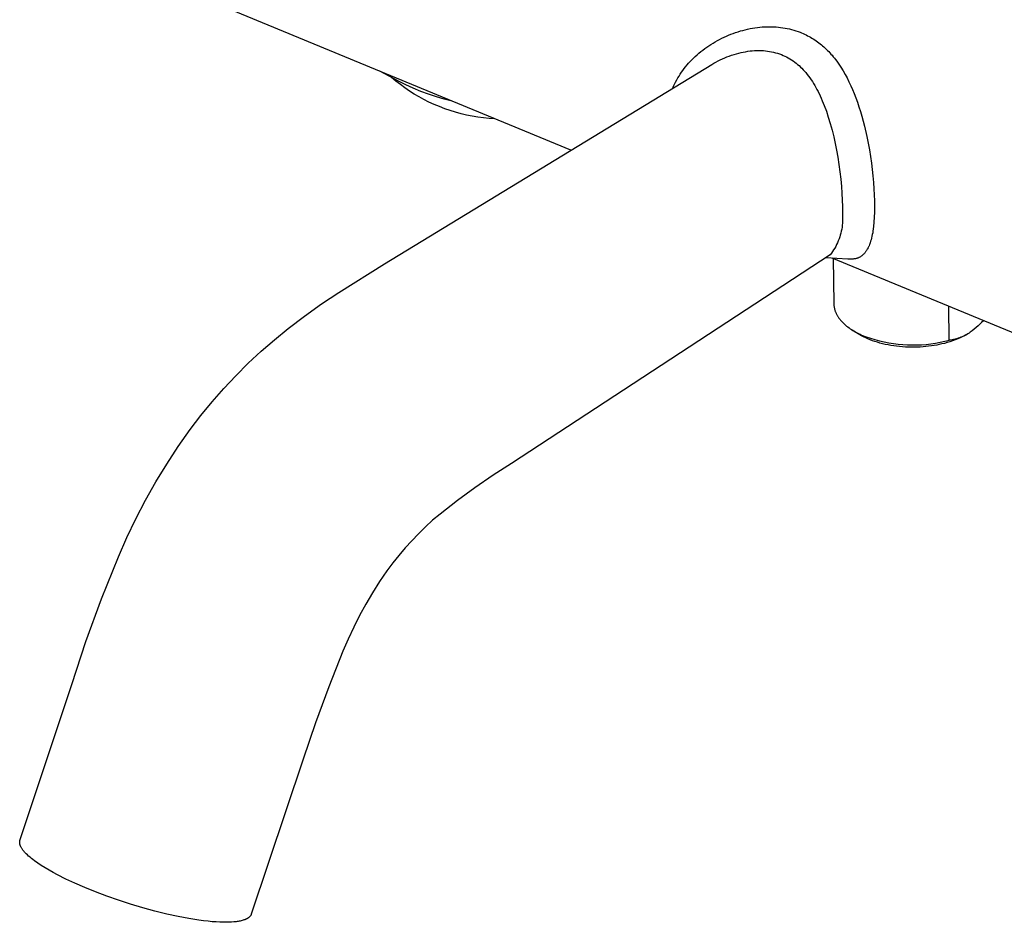
# Model space of a CAD drawing. Units: millimetres. Extents: x -374 to 374, y -299 to 151.
# Drawn here: x -357 to -214, y -294 to -162 of the extents above; entities that cross this region are included whole.
import ezdxf

# ---------------------------------------------------------------- set-up
doc = ezdxf.new("R2010")
doc.units = ezdxf.units.MM
doc.header["$MEASUREMENT"] = 0
doc.layers.add('Default', color=7, linetype='Continuous', true_color=0x000000)

msp = doc.modelspace()

# ---------------------------------------------------------------- linework, layer by layer
at = {"layer": 'Default', "color": 7, "true_color": 0xffffff}
for p, q in [((-277.03, -181.28), (-352.22, -150.21)), ((-252.31, -163.88), (-251.96, -163.79)), ((-251.96, -163.79), (-251.61, -163.7)), ((-251.61, -163.7), (-251.26, -163.61)), ((-251.26, -163.61), (-250.91, -163.54)), ((-250.91, -163.54), (-250.55, -163.47)), ((-250.55, -163.47), (-250.2, -163.42)), ((-250.2, -163.42), (-249.84, -163.37)), ((-249.84, -163.37), (-249.48, -163.33)), ((-249.48, -163.33), (-249.12, -163.3)), ((-249.12, -163.3), (-248.76, -163.28)), ((-248.76, -163.28), (-248.43, -163.26)), ((-248.43, -163.26), (-248.1, -163.26)), ((-248.1, -163.26), (-247.76, -163.26)), ((-247.76, -163.26), (-247.43, -163.27)), ((-247.43, -163.27), (-247.1, -163.29)), ((-247.1, -163.29), (-246.77, -163.32)), ((-246.77, -163.32), (-246.44, -163.36)), ((-246.44, -163.36), (-246.11, -163.4)), ((-246.11, -163.4), (-245.79, -163.46)), ((-245.79, -163.46), (-245.47, -163.52)), ((-245.47, -163.52), (-245.15, -163.59)), ((-245.15, -163.59), (-244.84, -163.67)), ((-244.84, -163.67), (-244.52, -163.76)), ((-244.52, -163.76), (-244.21, -163.85)), ((-255.67, -165.28), (-255.35, -165.11)), ((-255.35, -165.11), (-255.02, -164.94)), ((-255.02, -164.94), (-254.69, -164.79)), ((-254.69, -164.79), (-254.36, -164.64)), ((-254.36, -164.64), (-254.03, -164.49)), ((-254.03, -164.49), (-253.69, -164.36)), ((-253.69, -164.36), (-253.35, -164.23)), ((-253.35, -164.23), (-253.01, -164.1)), ((-253.01, -164.1), (-252.66, -163.99)), ((-252.66, -163.99), (-252.31, -163.88)), ((-244.21, -163.85), (-243.9, -163.96)), ((-243.9, -163.96), (-243.6, -164.07)), ((-243.6, -164.07), (-243.38, -164.16)), ((-243.38, -164.16), (-243.15, -164.26)), ((-243.15, -164.26), (-242.94, -164.36)), ((-242.94, -164.36), (-242.72, -164.46)), ((-242.72, -164.46), (-242.5, -164.57)), ((-242.5, -164.57), (-242.29, -164.68)), ((-242.29, -164.68), (-242.08, -164.8)), ((-242.08, -164.8), (-241.87, -164.92)), ((-241.87, -164.92), (-241.67, -165.05)), ((-241.67, -165.05), (-241.47, -165.18)), ((-241.47, -165.18), (-241.27, -165.31)), ((-257.8, -166.67), (-257.51, -166.45)), ((-257.51, -166.45), (-257.21, -166.24)), ((-257.21, -166.24), (-256.92, -166.04)), ((-256.92, -166.04), (-256.61, -165.84)), ((-256.61, -165.84), (-256.3, -165.65)), ((-256.3, -165.65), (-255.99, -165.46)), ((-255.99, -165.46), (-255.67, -165.28)), ((-241.27, -165.31), (-241.07, -165.45)), ((-241.07, -165.45), (-240.88, -165.6)), ((-240.88, -165.6), (-240.69, -165.74)), ((-240.69, -165.74), (-240.5, -165.89)), ((-240.5, -165.89), (-240.32, -166.05)), ((-240.32, -166.05), (-240.13, -166.21)), ((-240.13, -166.21), (-239.95, -166.37)), ((-239.95, -166.37), (-239.78, -166.54)), ((-239.78, -166.54), (-239.6, -166.71)), ((-259.64, -168.33), (-259.4, -168.09)), ((-259.4, -168.09), (-259.16, -167.85)), ((-259.16, -167.85), (-258.9, -167.6)), ((-258.9, -167.6), (-258.63, -167.36)), ((-258.63, -167.36), (-258.36, -167.12)), ((-258.36, -167.12), (-258.08, -166.89)), ((-258.08, -166.89), (-257.8, -166.67)), ((-255.57, -168.25), (-255.25, -168.1)), ((-255.25, -168.1), (-254.93, -167.94)), ((-254.93, -167.94), (-254.6, -167.8)), ((-254.6, -167.8), (-254.27, -167.67)), ((-254.27, -167.67), (-253.94, -167.54)), ((-253.94, -167.54), (-253.59, -167.42)), ((-253.59, -167.42), (-253.24, -167.3)), ((-253.24, -167.3), (-252.89, -167.2)), ((-252.89, -167.2), (-252.53, -167.1)), ((-252.53, -167.1), (-252.21, -167.02)), ((-252.21, -167.02), (-251.89, -166.96)), ((-251.89, -166.96), (-251.56, -166.9)), ((-251.56, -166.9), (-251.24, -166.84)), ((-251.24, -166.84), (-250.91, -166.8)), ((-250.91, -166.8), (-250.59, -166.77)), ((-250.59, -166.77), (-250.26, -166.75)), ((-250.26, -166.75), (-249.93, -166.73)), ((-249.93, -166.73), (-249.61, -166.73)), ((-249.61, -166.73), (-249.29, -166.73)), ((-249.29, -166.73), (-248.96, -166.75)), ((-248.96, -166.75), (-248.64, -166.78)), ((-248.64, -166.78), (-248.34, -166.81)), ((-248.34, -166.81), (-248.05, -166.86)), ((-248.05, -166.86), (-247.75, -166.91)), ((-247.75, -166.91), (-247.46, -166.98)), ((-247.46, -166.98), (-247.17, -167.05)), ((-247.17, -167.05), (-246.88, -167.13)), ((-246.88, -167.13), (-246.74, -167.18)), ((-246.74, -167.18), (-246.6, -167.23)), ((-246.6, -167.23), (-246.46, -167.28)), ((-246.46, -167.28), (-246.32, -167.33)), ((-246.32, -167.33), (-246.07, -167.44)), ((-246.07, -167.44), (-245.82, -167.55)), ((-245.82, -167.55), (-245.57, -167.67)), ((-245.57, -167.67), (-245.32, -167.81)), ((-245.32, -167.81), (-245.08, -167.95)), ((-245.08, -167.95), (-244.85, -168.09)), ((-244.85, -168.09), (-244.62, -168.25)), ((-239.6, -166.71), (-239.43, -166.89)), ((-239.43, -166.89), (-239.26, -167.06)), ((-239.26, -167.06), (-239.1, -167.25)), ((-239.1, -167.25), (-238.94, -167.43)), ((-238.94, -167.43), (-238.76, -167.64)), ((-238.76, -167.64), (-238.59, -167.85)), ((-238.59, -167.85), (-238.43, -168.06)), ((-238.43, -168.06), (-238.26, -168.28)), ((-304.23, -197.83), (-256.49, -168.78)), ((-260.71, -169.63), (-260.51, -169.36)), ((-260.51, -169.36), (-260.3, -169.09)), ((-260.3, -169.09), (-260.08, -168.84)), ((-260.08, -168.84), (-259.86, -168.58)), ((-259.86, -168.58), (-259.64, -168.33)), ((-256.49, -168.78), (-256.19, -168.59)), ((-256.19, -168.59), (-255.88, -168.42)), ((-255.88, -168.42), (-255.57, -168.25)), ((-244.62, -168.25), (-244.39, -168.41)), ((-244.39, -168.41), (-244.17, -168.58)), ((-244.17, -168.58), (-243.96, -168.76)), ((-243.96, -168.76), (-243.74, -168.94)), ((-243.74, -168.94), (-243.54, -169.14)), ((-243.54, -169.14), (-243.34, -169.33)), ((-243.34, -169.33), (-243.14, -169.54)), ((-238.26, -168.28), (-237.95, -168.72)), ((-237.95, -168.72), (-237.65, -169.17)), ((-237.65, -169.17), (-237.33, -169.68)), ((-302.2, -171.22), (-304.92, -169.75)), ((-302.57, -171.2), (-303.2, -170.68)), ((-261.61, -171.03), (-261.44, -170.74)), ((-261.44, -170.74), (-261.27, -170.46)), ((-261.27, -170.46), (-261.09, -170.18)), ((-261.09, -170.18), (-260.9, -169.9)), ((-260.9, -169.9), (-260.71, -169.63)), ((-243.14, -169.54), (-242.96, -169.74)), ((-242.96, -169.74), (-242.77, -169.96)), ((-242.77, -169.96), (-242.57, -170.21)), ((-242.57, -170.21), (-242.37, -170.46)), ((-242.37, -170.46), (-242.18, -170.72)), ((-242.18, -170.72), (-241.99, -170.99)), ((-237.33, -169.68), (-237.02, -170.21)), ((-237.02, -170.21), (-236.74, -170.74)), ((-236.74, -170.74), (-236.47, -171.29)), ((-301.93, -171.7), (-302.57, -171.2)), ((-301.13, -171.74), (-302.2, -171.22)), ((-301.27, -172.19), (-301.93, -171.7)), ((-300.59, -172.64), (-301.27, -172.19)), ((-300.04, -172.23), (-301.13, -171.74)), ((-298.93, -172.69), (-300.04, -172.23)), ((-262.18, -172.24), (-262.05, -171.93)), ((-262.05, -171.93), (-261.91, -171.63)), ((-261.91, -171.63), (-261.76, -171.33)), ((-261.76, -171.33), (-261.61, -171.03)), ((-241.99, -170.99), (-241.81, -171.27)), ((-241.81, -171.27), (-241.63, -171.55)), ((-241.63, -171.55), (-241.46, -171.83)), ((-241.46, -171.83), (-241.3, -172.12)), ((-241.3, -172.12), (-241.14, -172.42)), ((-236.47, -171.29), (-236.2, -171.86)), ((-236.2, -171.86), (-235.94, -172.44)), ((-299.91, -173.08), (-300.59, -172.64)), ((-299.2, -173.49), (-299.91, -173.08)), ((-298.48, -173.88), (-299.2, -173.49)), ((-297.81, -173.1), (-298.93, -172.69)), ((-296.67, -173.48), (-297.81, -173.1)), ((-295.52, -173.82), (-296.67, -173.48)), ((-294.36, -174.11), (-295.52, -173.82)), ((-241.14, -172.42), (-240.98, -172.73)), ((-240.98, -172.73), (-240.68, -173.34)), ((-240.68, -173.34), (-240.52, -173.69)), ((-240.52, -173.69), (-240.36, -174.05)), ((-235.94, -172.44), (-235.7, -173.02)), ((-235.7, -173.02), (-235.48, -173.61)), ((-235.48, -173.61), (-235.24, -174.27)), ((-297.76, -174.25), (-298.48, -173.88)), ((-297, -174.6), (-297.76, -174.25)), ((-296.23, -174.92), (-297, -174.6)), ((-295.46, -175.22), (-296.23, -174.92)), ((-294.67, -175.49), (-295.46, -175.22)), ((-240.36, -174.05), (-240.07, -174.77)), ((-240.07, -174.77), (-239.77, -175.6)), ((-235.24, -174.27), (-235.01, -174.94)), ((-235.01, -174.94), (-234.8, -175.61)), ((-293.87, -175.73), (-294.67, -175.49)), ((-293.07, -175.95), (-293.87, -175.73)), ((-292.26, -176.14), (-293.07, -175.95)), ((-291.45, -176.3), (-292.26, -176.14)), ((-290.63, -176.44), (-291.45, -176.3)), ((-289.8, -176.55), (-290.63, -176.44)), ((-288.97, -176.63), (-289.8, -176.55)), ((-288.14, -176.68), (-288.97, -176.63)), ((-239.77, -175.6), (-239.49, -176.44)), ((-239.49, -176.44), (-239.2, -177.38)), ((-234.8, -175.61), (-234.6, -176.29)), ((-234.6, -176.29), (-234.4, -177.03)), ((-239.2, -177.38), (-238.94, -178.33)), ((-234.4, -177.03), (-234.21, -177.78)), ((-234.21, -177.78), (-233.86, -179.29)), ((-238.94, -178.33), (-238.7, -179.31)), ((-238.7, -179.31), (-238.48, -180.3)), ((-233.86, -179.29), (-233.67, -180.25)), ((-238.48, -180.3), (-238.28, -181.29)), ((-233.67, -180.25), (-233.49, -181.21)), ((-238.28, -181.29), (-238.11, -182.28)), ((-238.11, -182.28), (-237.94, -183.36)), ((-233.49, -181.21), (-233.33, -182.17)), ((-233.33, -182.17), (-233.19, -183.14)), ((-237.94, -183.36), (-237.79, -184.44)), ((-233.19, -183.14), (-233.07, -184.08)), ((-237.79, -184.44), (-237.67, -185.49)), ((-233.07, -184.08), (-232.97, -185.02)), ((-232.97, -185.02), (-232.88, -185.96)), ((-237.67, -185.49), (-237.57, -186.55)), ((-237.57, -186.55), (-237.5, -187.56)), ((-232.88, -185.96), (-232.82, -186.9)), ((-237.5, -187.56), (-237.45, -188.56)), ((-232.82, -186.9), (-232.77, -187.78)), ((-232.77, -187.78), (-232.74, -188.65)), ((-237.45, -188.56), (-237.43, -189.49)), ((-237.43, -189.49), (-237.43, -190.41)), ((-232.74, -188.65), (-232.73, -189.47)), ((-232.73, -189.47), (-232.74, -190.29)), ((-237.43, -190.41), (-237.41, -190.71)), ((-237.41, -190.71), (-237.39, -191)), ((-237.39, -191), (-237.39, -191.3)), ((-232.77, -191.03), (-232.82, -191.77)), ((-232.74, -190.29), (-232.77, -191.03)), ((-237.48, -192.49), (-237.53, -192.78)), ((-237.44, -192.19), (-237.48, -192.49)), ((-237.41, -191.9), (-237.44, -192.19)), ((-237.4, -191.6), (-237.41, -191.9)), ((-237.39, -191.3), (-237.4, -191.6)), ((-232.88, -192.42), (-232.92, -192.74)), ((-232.82, -191.77), (-232.88, -192.42)), ((-237.82, -193.93), (-237.92, -194.22)), ((-237.73, -193.65), (-237.82, -193.93)), ((-237.65, -193.36), (-237.73, -193.65)), ((-237.59, -193.07), (-237.65, -193.36)), ((-237.53, -192.78), (-237.59, -193.07)), ((-233.11, -193.83), (-233.17, -194.09)), ((-233.06, -193.58), (-233.11, -193.83)), ((-233.01, -193.32), (-233.06, -193.58)), ((-232.97, -193.07), (-233.01, -193.32)), ((-232.92, -192.74), (-232.97, -193.07)), ((-238.41, -195.3), (-238.55, -195.56)), ((-238.27, -195.04), (-238.41, -195.3)), ((-238.14, -194.77), (-238.27, -195.04)), ((-238.03, -194.49), (-238.14, -194.77)), ((-237.92, -194.22), (-238.03, -194.49)), ((-233.62, -195.39), (-233.66, -195.48)), ((-233.58, -195.3), (-233.62, -195.39)), ((-233.54, -195.21), (-233.58, -195.3)), ((-233.47, -195.03), (-233.54, -195.21)), ((-233.42, -194.92), (-233.47, -195.03)), ((-233.38, -194.8), (-233.42, -194.92)), ((-233.31, -194.56), (-233.38, -194.8)), ((-233.24, -194.33), (-233.31, -194.56)), ((-233.17, -194.09), (-233.24, -194.33)), ((-239.22, -196.55), (-285.72, -226.95)), ((-239.04, -196.31), (-239.22, -196.55)), ((-238.87, -196.07), (-239.04, -196.31)), ((-238.71, -195.82), (-238.87, -196.07)), ((-238.55, -195.56), (-238.71, -195.82)), ((-234.81, -196.82), (-234.88, -196.86)), ((-234.74, -196.78), (-234.81, -196.82)), ((-234.68, -196.73), (-234.74, -196.78)), ((-234.61, -196.69), (-234.68, -196.73)), ((-234.55, -196.64), (-234.61, -196.69)), ((-234.49, -196.6), (-234.55, -196.64)), ((-234.44, -196.55), (-234.49, -196.6)), ((-234.38, -196.5), (-234.44, -196.55)), ((-234.33, -196.44), (-234.38, -196.5)), ((-234.27, -196.39), (-234.33, -196.44)), ((-234.22, -196.33), (-234.27, -196.39)), ((-234.16, -196.26), (-234.22, -196.33)), ((-234.1, -196.19), (-234.16, -196.26)), ((-234.05, -196.12), (-234.1, -196.19)), ((-233.99, -196.04), (-234.05, -196.12)), ((-233.94, -195.97), (-233.99, -196.04)), ((-233.89, -195.89), (-233.94, -195.97)), ((-233.84, -195.81), (-233.89, -195.89)), ((-233.79, -195.73), (-233.84, -195.81)), ((-233.74, -195.65), (-233.79, -195.73)), ((-233.7, -195.56), (-233.74, -195.65)), ((-233.66, -195.48), (-233.7, -195.56)), ((-310.92, -202.01), (-304.23, -197.83)), ((-236.63, -197.17), (-239.86, -196.97)), ((-109.2, -250.63), (-238.92, -197.02)), ((-238.79, -197.08), (-238.68, -203.65)), ((-236.46, -197.18), (-236.63, -197.17)), ((-236.37, -197.18), (-236.46, -197.18)), ((-236.28, -197.18), (-236.37, -197.18)), ((-236.19, -197.18), (-236.28, -197.18)), ((-236.1, -197.18), (-236.19, -197.18)), ((-236.01, -197.17), (-236.1, -197.18)), ((-235.92, -197.17), (-236.01, -197.17)), ((-235.84, -197.16), (-235.92, -197.17)), ((-235.75, -197.14), (-235.84, -197.16)), ((-235.67, -197.13), (-235.75, -197.14)), ((-235.59, -197.11), (-235.67, -197.13)), ((-235.5, -197.1), (-235.59, -197.11)), ((-235.42, -197.07), (-235.5, -197.1)), ((-235.34, -197.05), (-235.42, -197.07)), ((-235.26, -197.02), (-235.34, -197.05)), ((-235.18, -197), (-235.26, -197.02)), ((-235.1, -196.97), (-235.18, -197)), ((-235.03, -196.93), (-235.1, -196.97)), ((-234.96, -196.9), (-235.03, -196.93)), ((-234.88, -196.86), (-234.96, -196.9)), ((-313.44, -203.7), (-310.92, -202.01)), ((-315.91, -205.47), (-313.44, -203.7)), ((-238.68, -203.65), (-238.68, -203.73)), ((-238.68, -203.73), (-238.67, -203.81)), ((-238.67, -203.81), (-238.67, -203.89)), ((-238.67, -203.89), (-238.66, -203.97)), ((-238.66, -203.97), (-238.65, -204.06)), ((-238.65, -204.06), (-238.63, -204.14)), ((-238.63, -204.14), (-238.62, -204.22)), ((-238.62, -204.22), (-238.6, -204.3)), ((-238.6, -204.3), (-238.58, -204.38)), ((-238.58, -204.38), (-238.56, -204.46)), ((-238.56, -204.46), (-238.54, -204.55)), ((-238.54, -204.55), (-238.51, -204.63)), ((-238.51, -204.63), (-238.49, -204.71)), ((-238.49, -204.71), (-238.46, -204.79)), ((-238.46, -204.79), (-238.42, -204.87)), ((-238.42, -204.87), (-238.39, -204.95)), ((-238.39, -204.95), (-238.36, -205.03)), ((-238.36, -205.03), (-238.32, -205.11)), ((-238.32, -205.11), (-238.28, -205.2)), ((-238.28, -205.2), (-238.23, -205.28)), ((-238.23, -205.28), (-238.19, -205.35)), ((-238.19, -205.35), (-238.14, -205.43)), ((-238.14, -205.43), (-238.1, -205.51)), ((-221.85, -208.98), (-221.88, -204.07)), ((-318.32, -207.3), (-315.91, -205.47)), ((-238.1, -205.51), (-238.05, -205.59)), ((-238.05, -205.59), (-237.99, -205.67)), ((-237.99, -205.67), (-237.94, -205.75)), ((-237.94, -205.75), (-237.88, -205.83)), ((-237.88, -205.83), (-237.82, -205.9)), ((-237.82, -205.9), (-237.76, -205.98)), ((-237.76, -205.98), (-237.7, -206.06)), ((-237.7, -206.06), (-237.64, -206.13)), ((-237.64, -206.13), (-237.57, -206.21)), ((-237.57, -206.21), (-237.43, -206.36)), ((-237.43, -206.36), (-237.29, -206.5)), ((-237.29, -206.5), (-237.14, -206.64)), ((-237.14, -206.64), (-236.98, -206.79)), ((-236.98, -206.79), (-236.81, -206.92)), ((-217.37, -206.66), (-217.63, -206.91)), ((-217.11, -206.41), (-217.37, -206.66)), ((-216.86, -206.14), (-217.11, -206.41)), ((-320.31, -208.93), (-318.32, -207.3)), ((-236.81, -206.92), (-236.64, -207.06)), ((-236.64, -207.06), (-236.46, -207.19)), ((-236.46, -207.19), (-236.28, -207.32)), ((-236.28, -207.32), (-236.09, -207.45)), ((-236.09, -207.45), (-235.89, -207.57)), ((-235.15, -208.04), (-235.99, -207.51)), ((-235.89, -207.57), (-235.69, -207.69)), ((-235.69, -207.69), (-235.49, -207.81)), ((-235.49, -207.81), (-235.28, -207.92)), ((-235.28, -207.92), (-235.06, -208.03)), ((-234.89, -208.2), (-235.15, -208.04)), ((-235.06, -208.03), (-234.85, -208.13)), ((-234.62, -208.35), (-234.89, -208.2)), ((-234.85, -208.13), (-234.62, -208.23)), ((-234.62, -208.23), (-233.98, -208.48)), ((-219.49, -208.26), (-219.85, -208.45)), ((-219.53, -208.29), (-219.73, -208.38)), ((-219.33, -208.18), (-219.53, -208.29)), ((-219.13, -208.06), (-219.49, -208.26)), ((-219.14, -208.07), (-219.33, -208.18)), ((-218.95, -207.95), (-219.14, -208.07)), ((-218.77, -207.82), (-218.95, -207.95)), ((-218.47, -207.61), (-218.77, -207.82)), ((-218.77, -207.82), (-218.77, -207.82)), ((-218.18, -207.38), (-218.47, -207.61)), ((-217.9, -207.15), (-218.18, -207.38)), ((-217.63, -206.91), (-217.9, -207.15)), ((-322.25, -210.61), (-320.31, -208.93)), ((-234.33, -208.51), (-234.62, -208.35)), ((-234.03, -208.65), (-234.33, -208.51)), ((-233.71, -208.79), (-234.03, -208.65)), ((-233.98, -208.48), (-233.33, -208.7)), ((-233.38, -208.93), (-233.71, -208.79)), ((-233.04, -209.06), (-233.38, -208.93)), ((-233.33, -208.7), (-232.68, -208.9)), ((-232.69, -209.18), (-233.04, -209.06)), ((-232.32, -209.29), (-232.69, -209.18)), ((-232.68, -208.9), (-232.01, -209.08)), ((-231.95, -209.4), (-232.32, -209.29)), ((-232.01, -209.08), (-231.34, -209.23)), ((-231.56, -209.5), (-231.95, -209.4)), ((-231.17, -209.59), (-231.56, -209.5)), ((-231.34, -209.23), (-230.67, -209.36)), ((-230.76, -209.68), (-231.17, -209.59)), ((-230.35, -209.75), (-230.76, -209.68)), ((-230.67, -209.36), (-229.99, -209.47)), ((-229.93, -209.82), (-230.35, -209.75)), ((-229.99, -209.47), (-229.31, -209.56)), ((-229.31, -209.56), (-228.63, -209.62)), ((-228.63, -209.62), (-227.94, -209.66)), ((-227.94, -209.66), (-227.26, -209.68)), ((-227.26, -209.68), (-226.57, -209.67)), ((-226.57, -209.67), (-225.89, -209.64)), ((-225.89, -209.64), (-225.2, -209.59)), ((-225.2, -209.59), (-224.52, -209.51)), ((-224.52, -209.51), (-223.84, -209.41)), ((-223.66, -209.69), (-224.05, -209.76)), ((-223.84, -209.41), (-223.16, -209.29)), ((-223.29, -209.62), (-223.66, -209.69)), ((-222.93, -209.54), (-223.29, -209.62)), ((-223.16, -209.29), (-222.49, -209.14)), ((-222.53, -209.45), (-222.93, -209.54)), ((-222.13, -209.34), (-222.53, -209.45)), ((-222.49, -209.14), (-222.17, -209.07)), ((-222.17, -209.07), (-221.85, -208.98)), ((-221.74, -209.22), (-222.13, -209.34)), ((-221.63, -208.96), (-221.85, -208.98)), ((-221.35, -209.09), (-221.74, -209.22)), ((-221.41, -208.92), (-221.63, -208.96)), ((-221.2, -208.88), (-221.41, -208.92)), ((-220.97, -208.95), (-221.35, -209.09)), ((-220.98, -208.83), (-221.2, -208.88)), ((-220.76, -208.77), (-220.98, -208.83)), ((-220.59, -208.79), (-220.97, -208.95)), ((-220.55, -208.71), (-220.76, -208.77)), ((-220.22, -208.63), (-220.59, -208.79)), ((-220.34, -208.64), (-220.55, -208.71)), ((-220.13, -208.56), (-220.34, -208.64)), ((-219.85, -208.45), (-220.22, -208.63)), ((-219.93, -208.48), (-220.13, -208.56)), ((-219.73, -208.38), (-219.93, -208.48)), ((-324.13, -212.36), (-322.25, -210.61)), ((-229.51, -209.87), (-229.93, -209.82)), ((-229.09, -209.92), (-229.51, -209.87)), ((-228.66, -209.96), (-229.09, -209.92)), ((-228.22, -209.99), (-228.66, -209.96)), ((-227.79, -210), (-228.22, -209.99)), ((-227.36, -210.01), (-227.79, -210)), ((-226.93, -210.01), (-227.36, -210.01)), ((-226.5, -210), (-226.93, -210.01)), ((-226.08, -209.98), (-226.5, -210)), ((-225.66, -209.96), (-226.08, -209.98)), ((-225.25, -209.92), (-225.66, -209.96)), ((-224.84, -209.87), (-225.25, -209.92)), ((-224.44, -209.82), (-224.84, -209.87)), ((-224.05, -209.76), (-224.44, -209.82)), ((-325.95, -214.17), (-324.13, -212.36)), ((-327.71, -216.04), (-325.95, -214.17)), ((-329.4, -217.97), (-327.71, -216.04)), ((-331.03, -219.96), (-329.4, -217.97)), ((-332.6, -221.99), (-331.03, -219.96)), ((-334.35, -224.5), (-332.6, -221.99)), ((-336.02, -227.05), (-334.35, -224.5)), ((-285.72, -226.95), (-288.4, -228.68)), ((-337.6, -229.66), (-336.02, -227.05)), ((-339.1, -232.32), (-337.6, -229.66)), ((-288.4, -228.68), (-291.04, -230.5)), ((-291.04, -230.5), (-293.61, -232.38)), ((-340.51, -235.03), (-339.1, -232.32)), ((-293.61, -232.38), (-296.14, -234.34)), ((-341.83, -237.78), (-340.51, -235.03)), ((-297.22, -235.26), (-298.27, -236.22)), ((-296.14, -234.34), (-297.22, -235.26)), ((-298.27, -236.22), (-299.29, -237.21)), ((-343.06, -240.58), (-341.83, -237.78)), ((-300.27, -238.23), (-301.23, -239.28)), ((-299.29, -237.21), (-300.27, -238.23)), ((-301.23, -239.28), (-302.15, -240.37)), ((-345.52, -246.73), (-343.06, -240.58)), ((-302.15, -240.37), (-303.04, -241.48)), ((-303.89, -242.61), (-304.96, -244.2)), ((-303.04, -241.48), (-303.89, -242.61)), ((-304.96, -244.2), (-305.98, -245.82)), ((-347.8, -252.94), (-345.52, -246.73)), ((-305.98, -245.82), (-306.95, -247.47)), ((-306.95, -247.47), (-307.87, -249.15)), ((-307.87, -249.15), (-308.74, -250.86)), ((-308.74, -250.86), (-309.56, -252.59)), ((-309.56, -252.59), (-310.32, -254.35)), ((-349.89, -259.23), (-347.8, -252.94)), ((-310.32, -254.35), (-312.38, -259.55)), ((-357.43, -281.95), (-349.89, -259.23)), ((-312.38, -259.55), (-314.3, -264.8)), ((-314.3, -264.8), (-316.09, -270.11)), ((-316.09, -270.11), (-323.68, -292.71)), ((-357.47, -282.12), (-357.46, -282.09)), ((-357.47, -282.15), (-357.47, -282.12)), ((-357.47, -282.18), (-357.47, -282.15)), ((-357.47, -282.21), (-357.47, -282.18)), ((-357.47, -282.24), (-357.47, -282.21)), ((-357.47, -282.27), (-357.47, -282.24)), ((-357.47, -282.3), (-357.47, -282.27)), ((-357.47, -282.33), (-357.47, -282.3)), ((-357.47, -282.36), (-357.47, -282.33)), ((-357.46, -282.4), (-357.47, -282.36)), ((-357.46, -282.06), (-357.45, -282.03)), ((-357.46, -282.09), (-357.46, -282.06)), ((-357.46, -282.43), (-357.46, -282.4)), ((-357.45, -282.46), (-357.46, -282.43)), ((-357.45, -282.03), (-357.44, -282)), ((-357.45, -282.49), (-357.45, -282.46)), ((-357.44, -282.53), (-357.45, -282.49)), ((-357.44, -281.97), (-357.43, -281.95)), ((-357.44, -282), (-357.44, -281.97)), ((-357.43, -282.56), (-357.44, -282.53)), ((-357.42, -282.59), (-357.43, -282.56)), ((-357.41, -282.63), (-357.42, -282.59)), ((-357.4, -282.66), (-357.41, -282.63)), ((-357.39, -282.69), (-357.4, -282.66)), ((-357.37, -282.73), (-357.39, -282.69)), ((-357.36, -282.76), (-357.37, -282.73)), ((-357.34, -282.8), (-357.36, -282.76)), ((-357.33, -282.83), (-357.34, -282.8)), ((-357.31, -282.87), (-357.33, -282.83)), ((-357.29, -282.9), (-357.31, -282.87)), ((-357.25, -282.98), (-357.29, -282.9)), ((-357.21, -283.05), (-357.25, -282.98)), ((-357.17, -283.12), (-357.21, -283.05)), ((-357.12, -283.2), (-357.17, -283.12)), ((-357.06, -283.27), (-357.12, -283.2)), ((-357.01, -283.35), (-357.06, -283.27)), ((-356.95, -283.43), (-357.01, -283.35)), ((-356.89, -283.51), (-356.95, -283.43)), ((-356.82, -283.58), (-356.89, -283.51)), ((-356.75, -283.66), (-356.82, -283.58)), ((-356.68, -283.74), (-356.75, -283.66)), ((-356.52, -283.9), (-356.68, -283.74)), ((-356.35, -284.07), (-356.52, -283.9)), ((-356.17, -284.23), (-356.35, -284.07)), ((-355.97, -284.4), (-356.17, -284.23)), ((-355.77, -284.57), (-355.97, -284.4)), ((-355.55, -284.74), (-355.77, -284.57)), ((-355.33, -284.91), (-355.55, -284.74)), ((-354.84, -285.26), (-355.33, -284.91)), ((-354.32, -285.61), (-354.84, -285.26)), ((-353.76, -285.95), (-354.32, -285.61)), ((-353.18, -286.3), (-353.76, -285.95)), ((-352.57, -286.64), (-353.18, -286.3)), ((-351.94, -286.98), (-352.57, -286.64)), ((-350.75, -287.58), (-351.94, -286.98)), ((-349.43, -288.2), (-350.75, -287.58)), ((-347.98, -288.83), (-349.43, -288.2)), ((-346.43, -289.46), (-347.98, -288.83)), ((-344.78, -290.08), (-346.43, -289.46)), ((-343.06, -290.69), (-344.78, -290.08)), ((-341.29, -291.26), (-343.06, -290.69)), ((-339.51, -291.79), (-341.29, -291.26)), ((-337.74, -292.27), (-339.51, -291.79)), ((-336.01, -292.7), (-337.74, -292.27)), ((-334.35, -293.06), (-336.01, -292.7)), ((-332.78, -293.36), (-334.35, -293.06)), ((-323.92, -293.09), (-323.94, -293.11)), ((-323.91, -293.07), (-323.92, -293.09)), ((-323.89, -293.06), (-323.91, -293.07)), ((-323.88, -293.04), (-323.89, -293.06)), ((-323.86, -293.02), (-323.88, -293.04)), ((-323.85, -293.01), (-323.86, -293.02)), ((-323.84, -292.99), (-323.85, -293.01)), ((-323.82, -292.97), (-323.84, -292.99)), ((-323.81, -292.95), (-323.82, -292.97)), ((-323.8, -292.94), (-323.81, -292.95)), ((-323.78, -292.92), (-323.8, -292.94)), ((-323.77, -292.9), (-323.78, -292.92)), ((-323.76, -292.88), (-323.77, -292.9)), ((-323.75, -292.86), (-323.76, -292.88)), ((-323.74, -292.84), (-323.75, -292.86)), ((-323.73, -292.83), (-323.74, -292.84)), ((-323.72, -292.81), (-323.73, -292.83)), ((-323.71, -292.79), (-323.72, -292.81)), ((-323.7, -292.75), (-323.71, -292.77)), ((-323.71, -292.77), (-323.71, -292.79)), ((-323.69, -292.73), (-323.7, -292.75)), ((-323.68, -292.71), (-323.69, -292.73)), ((-331.32, -293.59), (-332.78, -293.36)), ((-330.64, -293.68), (-331.32, -293.59)), ((-329.99, -293.75), (-330.64, -293.68)), ((-329.38, -293.81), (-329.99, -293.75)), ((-328.8, -293.85), (-329.38, -293.81)), ((-328.25, -293.88), (-328.8, -293.85)), ((-327.74, -293.89), (-328.25, -293.88)), ((-327.34, -293.9), (-327.74, -293.89)), ((-326.96, -293.89), (-327.34, -293.9)), ((-326.59, -293.87), (-326.96, -293.89)), ((-326.23, -293.85), (-326.59, -293.87)), ((-326.06, -293.83), (-326.23, -293.85)), ((-325.9, -293.81), (-326.06, -293.83)), ((-325.74, -293.79), (-325.9, -293.81)), ((-325.58, -293.76), (-325.74, -293.79)), ((-325.43, -293.74), (-325.58, -293.76)), ((-325.28, -293.71), (-325.43, -293.74)), ((-325.14, -293.67), (-325.28, -293.71)), ((-325, -293.64), (-325.14, -293.67)), ((-324.87, -293.6), (-325, -293.64)), ((-324.75, -293.56), (-324.87, -293.6)), ((-324.69, -293.54), (-324.75, -293.56)), ((-324.63, -293.52), (-324.69, -293.54)), ((-324.57, -293.49), (-324.63, -293.52)), ((-324.51, -293.47), (-324.57, -293.49)), ((-324.46, -293.45), (-324.51, -293.47)), ((-324.41, -293.42), (-324.46, -293.45)), ((-324.36, -293.4), (-324.41, -293.42)), ((-324.31, -293.37), (-324.36, -293.4)), ((-324.26, -293.34), (-324.31, -293.37)), ((-324.21, -293.32), (-324.26, -293.34)), ((-324.17, -293.29), (-324.21, -293.32)), ((-324.13, -293.26), (-324.17, -293.29)), ((-324.09, -293.23), (-324.13, -293.26)), ((-324.05, -293.2), (-324.09, -293.23)), ((-324.01, -293.17), (-324.05, -293.2)), ((-323.97, -293.14), (-324.01, -293.17)), ((-323.96, -293.12), (-323.97, -293.14)), ((-323.94, -293.11), (-323.96, -293.12))]:
    msp.add_line(p, q, dxfattribs=at)

doc.saveas('drawing.dxf')
